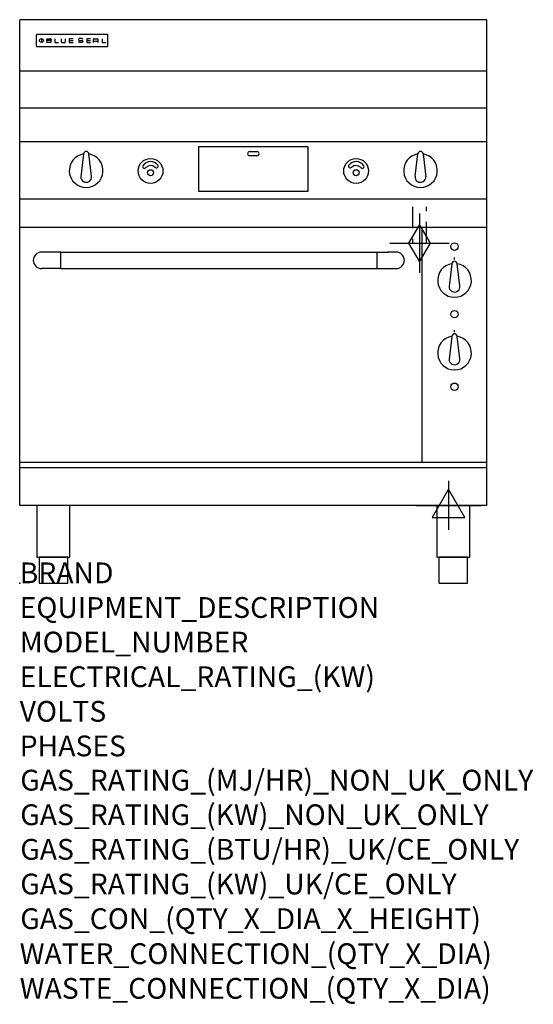
# Model space of a CAD drawing. Units: millimetres. Extents: x 0 to 989, y -811 to 1086.
import ezdxf

# ---------------------------------------------------------------- set-up
doc = ezdxf.new("R2010")
doc.units = ezdxf.units.MM
doc.header["$LTSCALE"] = 6.5
doc.linetypes.add('HIDDEN', pattern=[9.525, 6.35, -3.175])
doc.layers.get('0').update_dxf_attribs({"linetype": 'CONTINUOUS'})
for name, color, linetype in [('Moffat_2D_Electrical', 6, 'CONTINUOUS'), ('Moffat_2D_Hyd', 3, 'CONTINUOUS'), ('Moffat_Detail', 5, 'CONTINUOUS'), ('Moffat_Profile', 1, 'CONTINUOUS')]:
    doc.layers.add(name, color=color, linetype=linetype)
doc.layers.add('Moffat_Notes', color=2, linetype='CONTINUOUS', plot=False)
doc.styles.get("Standard").update_dxf_attribs({"font": 'txt.shx'})

# ---------------------------------------------------------------- blocks, each defined once
blk = doc.blocks.new('SS ELECTRICAL CONNECTION')
at = {"layer": 'Moffat_2D_Electrical'}
for p, q in [((0, 47.2), (0, -47.2)), ((0, 31.5), (-31.5, -23.6)), ((31.5, -23.6), (0, 31.5)), ((-63, 0), (63, 0)), ((-31.5, -23.6), (31.5, -23.6))]:
    blk.add_line(p, q, dxfattribs=at)
blk = doc.blocks.new('BlueSeal Badge')
at = {"layer": 'Moffat_Profile'}
for p, q in [((-59.2, 15.3), (-59.2, 7.8)), ((-48.9, 7.9), (-48.9, 15)), ((-48.9, 15), (-41.7, 15)), ((-41.7, 11.5), (-48.9, 11.5)), ((-41.7, 7.9), (-48.9, 7.9)), ((-33.3, 15), (-33.3, 7.9)), ((-33.3, 7.9), (-26, 7.9)), ((-21.2, 15), (-21.2, 9.4)), ((-19.7, 7.9), (-14.3, 7.9)), ((-12.8, 9.4), (-12.8, 15)), ((1.7, 15), (-5.8, 15)), ((-5.8, 15), (-5.8, 7.7)), ((-5.8, 11.4), (1.7, 11.4)), ((-5.8, 7.7), (1.7, 7.7)), ((12.3, 13.6), (12.3, 13.1)), ((12.3, 9.4), (12.3, 9.8)), ((19.2, 15.1), (13.8, 15.1)), ((13.8, 11.6), (19.2, 11.6)), ((19.2, 7.9), (13.8, 7.9)), ((20.7, 13.3), (20.7, 13.6)), ((20.7, 10.1), (20.7, 9.4)), ((35.5, 15), (28.1, 15)), ((28.1, 15), (28.1, 7.7)), ((28.1, 11.4), (35.5, 11.4)), ((28.1, 7.7), (35.5, 7.7)), ((41.3, 7.7), (41.3, 13.5)), ((41.3, 10.3), (49.8, 10.3)), ((42.8, 15), (48.3, 15)), ((49.8, 13.5), (49.8, 7.7)), ((57.6, 15), (57.6, 7.9)), ((57.6, 7.9), (64.9, 7.9))]:
    blk.add_line(p, q, dxfattribs=at)
blk.add_circle((-59.2, 11.5), 3.77, dxfattribs=at)
for centre, radius, start, end in [((-41.7, 13.2), 1.77, 269.9742, 90.0258), ((-41.7, 9.7), 1.77, 269.9742, 90.0258), ((-19.7, 9.4), 1.5, 180, 270), ((-14.3, 9.4), 1.5, 270, 0), ((13.8, 13.6), 1.5, 90, 180), ((13.8, 13.1), 1.5, 180, 270), ((13.8, 9.4), 1.5, 180, 270), ((19.2, 13.6), 1.5, 0, 90), ((19.2, 10.1), 1.5, 0, 90), ((19.2, 9.4), 1.5, 270, 0), ((42.8, 13.5), 1.5, 90, 180), ((48.3, 13.5), 1.5, 0, 90)]:
    blk.add_arc(centre, radius, start, end, dxfattribs=at)
blk = doc.blocks.new('GAS_CONNECTION')
at = {"layer": 'Moffat_2D_Hyd'}
for p, q in [((0, 57.1), (0, -57.1)), ((-57.1, 0), (57.1, 0))]:
    blk.add_line(p, q, dxfattribs=at)
blk.add_lwpolyline([(0, -35.7), (21.4, 0), (0, 35.7), (-21.4, 0), (0, -35.7)], dxfattribs=at)

msp = doc.modelspace()

# ---------------------------------------------------------------- linework, layer by layer
msp.add_point((0, 0))
at = {"layer": 'Moffat_Detail', "linetype": 'HIDDEN'}
for p, q in [((756.5, 725), (756.5, 655)), ((783.5, 655), (783.5, 725)), ((756.5, 655), (783.5, 655))]:
    msp.add_line(p, q, dxfattribs=at)
at = {"layer": 'Moffat_Profile'}
for p, q in [((0, 150), (0, 1085.5)), ((900, 1085.5), (0, 1085.5)), ((900, 150), (900, 1085.5)), ((32, 1055.6), (32, 1055.6)), ((32, 1055.6), (32, 1035.2)), ((33.3, 1056.9), (33.3, 1056.9)), ((168.7, 1056.9), (33.3, 1056.9)), ((168.7, 1056.9), (168.7, 1056.9)), ((170, 1055.6), (170, 1055.6)), ((170, 1035.2), (170, 1055.6)), ((32, 1035.2), (32, 1035.2)), ((33.3, 1033.9), (33.3, 1033.9)), ((33.3, 1033.9), (168.7, 1033.9)), ((168.7, 1033.9), (168.7, 1033.9)), ((170, 1035.2), (170, 1035.2)), ((900, 986.1), (0, 986.1)), ((900, 915), (0, 915)), ((900, 850), (0, 850)), ((345, 754.4), (345, 841.3)), ((345, 841.3), (555, 841.3)), ((555, 841.3), (555, 754.4)), ((555, 836.8), (555, 837.9)), ((123, 826.9), (117.5, 782.8)), ((138.4, 784), (133, 826.9)), ((443, 831.4), (457, 831.4)), ((457, 823.4), (443, 823.4)), ((761.6, 784), (767, 826.9)), ((777, 826.9), (782.5, 782.8)), ((900, 740), (0, 740)), ((555, 754.4), (345, 754.4)), ((900, 685), (0, 685)), ((775, 233.4), (775, 685)), ((57.1, 637.9), (42.1, 637.9)), ((79.2, 637.8), (57.1, 637.8)), ((79.2, 606.1), (79.2, 637.9)), ((79.2, 637.9), (688.2, 637.9)), ((688.2, 637.9), (688.2, 606.1)), ((688.2, 637.8), (710.1, 637.8)), ((725.1, 637.9), (710.1, 637.9)), ((837.5, 623.4), (837.5, 627.4)), ((26.2, 622), (26.2, 622)), ((741, 622), (741, 622)), ((832.5, 615.5), (827, 571.4)), ((847.9, 572.6), (842.5, 615.5)), ((79.2, 606.1), (42.1, 606.1)), ((79.2, 606.1), (688.2, 606.1)), ((688.2, 606.1), (725.1, 606.1)), ((832.5, 475.6), (827, 431.6)), ((837.5, 483.5), (837.5, 487.5)), ((847.9, 432.7), (842.5, 475.6)), ((0, 233.4), (900, 233.4)), ((900, 222.5), (0, 222.5)), ((0, 221.7), (0.9, 221.7)), ((900, 150), (0, 150))]:
    msp.add_line(p, q, dxfattribs=at)
at = {"layer": 'Moffat_Profile', "flags": 128}
for points in [[(33.3, 1056.9), (33.2, 1056.9), (33.1, 1056.9), (33.1, 1056.9), (33, 1056.8), (32.9, 1056.8), (32.8, 1056.8), (32.7, 1056.8), (32.6, 1056.7), (32.6, 1056.7), (32.5, 1056.6), (32.4, 1056.6), (32.4, 1056.5), (32.3, 1056.4), (32.3, 1056.4), (32.2, 1056.3), (32.2, 1056.2), (32.1, 1056.2), (32.1, 1056.1), (32.1, 1056), (32, 1055.9), (32, 1055.8), (32, 1055.7), (32, 1055.7), (32, 1055.6)], [(170, 1055.6), (170, 1055.7), (170, 1055.8), (170, 1055.8), (170, 1055.9), (169.9, 1056), (169.9, 1056.1), (169.9, 1056.2), (169.8, 1056.2), (169.8, 1056.3), (169.7, 1056.4), (169.7, 1056.4), (169.6, 1056.5), (169.6, 1056.6), (169.5, 1056.6), (169.4, 1056.7), (169.4, 1056.7), (169.3, 1056.8), (169.2, 1056.8), (169.1, 1056.8), (169, 1056.8), (168.9, 1056.9), (168.9, 1056.9), (168.8, 1056.9), (168.7, 1056.9)], [(32, 1035.2), (32, 1035.1), (32, 1035), (32, 1034.9), (32, 1034.9), (32.1, 1034.8), (32.1, 1034.7), (32.1, 1034.6), (32.2, 1034.5), (32.2, 1034.5), (32.3, 1034.4), (32.3, 1034.3), (32.4, 1034.3), (32.4, 1034.2), (32.5, 1034.2), (32.6, 1034.1), (32.6, 1034.1), (32.7, 1034), (32.8, 1034), (32.9, 1034), (33, 1033.9), (33.1, 1033.9), (33.1, 1033.9), (33.2, 1033.9), (33.3, 1033.9)], [(168.7, 1033.9), (168.8, 1033.9), (168.9, 1033.9), (168.9, 1033.9), (169, 1033.9), (169.1, 1034), (169.2, 1034), (169.3, 1034), (169.4, 1034.1), (169.4, 1034.1), (169.5, 1034.2), (169.6, 1034.2), (169.6, 1034.3), (169.7, 1034.3), (169.7, 1034.4), (169.8, 1034.5), (169.8, 1034.5), (169.9, 1034.6), (169.9, 1034.7), (169.9, 1034.8), (170, 1034.9), (170, 1034.9), (170, 1035), (170, 1035.1), (170, 1035.2)]]:
    msp.add_lwpolyline(points, dxfattribs=at)
at = {"layer": 'Moffat_Profile'}
for points in [[(33.2, 50), (96.8, 50), (96.8, 150), (33.2, 150)], [(803.2, 50), (866.8, 50), (866.8, 150), (803.2, 150)], [(37.5, 0), (92.5, 0), (92.5, 50), (37.5, 50)], [(807.5, 0), (862.5, 0), (862.5, 50), (807.5, 50)]]:
    msp.add_lwpolyline(points, close=True, dxfattribs=at)
for centre, radius in [((252, 794.2), 23.9), ((648, 794.2), 23.9), ((252, 790.7), 5.75), ((648, 790.7), 5.75), ((837.5, 648.4), 7.15), ((837.5, 518.4), 7.15), ((837.5, 378.5), 7.15)]:
    msp.add_circle(centre, radius, dxfattribs=at)
for centre, radius, start, end in [((128, 794.8), 32.5, 98.8476, 81.1524), ((128, 826.8), 5, 1.2982, 178.7018), ((443, 827.4), 4, 90, 270), ((457, 827.4), 4, 270, 90), ((772, 794.8), 32.5, 98.8476, 81.1524), ((772, 826.8), 5, 1.2982, 178.7018), ((240.2, 802.6), 3.45, 149.9899, 329.9899), ((252.1, 794), 18.1, 39.4347, 145.3959), ((252.2, 791.3), 13.1, 51.1993, 133.5037), ((263.2, 803.5), 3.45, 214.8407, 34.8407), ((636.8, 803.5), 3.45, 145.1593, 325.1593), ((647.9, 794), 18.1, 34.6041, 140.5653), ((647.8, 791.3), 13.1, 46.4963, 128.8007), ((659.8, 802.6), 3.45, 210.0101, 30.0101), ((128, 782.8), 10.5, 179.8485, 6.5402), ((772, 782.8), 10.5, 173.4598, 0.1515), ((837.5, 583.4), 32.5, 98.8476, 81.1524), ((837.5, 615.4), 5, 1.2982, 178.7018), ((837.5, 571.4), 10.5, 179.8485, 6.5402), ((837.5, 443.5), 32.5, 98.8476, 81.1524), ((837.5, 475.5), 5, 1.2982, 178.7018), ((837.5, 431.5), 10.5, 179.8485, 6.5402)]:
    msp.add_arc(centre, radius, start, end, dxfattribs=at)
for centre, major_axis, ratio, start_param, end_param in [((42.1, 622), (-11.2, 11.2), 1, -0.784506, 2.355303), ((57.1, 622), (-15.9, 0), 0.999999, 4.619436, 4.712389), ((57.1, 622), (11.2, 11.2), 0.998286, 0.784917, 0.786131), ((710.1, 622), (-15.9, 0), 0.999999, 4.712389, 4.805342), ((710.1, 622), (11.2, -11.2), 0.998286, 2.355462, 2.356676), ((725.1, 622), (11.2, 11.2), 1, 3.927883, 7.067692)]:
    msp.add_ellipse(centre, major_axis=major_axis, ratio=ratio, start_param=start_param, end_param=end_param, dxfattribs=at)

# ---------------------------------------------------------------- block references
msp.add_blockref('GAS_CONNECTION', (770, 655))
at = {"layer": 'Moffat_2D_Electrical'}
msp.add_blockref('SS ELECTRICAL CONNECTION', (826, 150), dxfattribs=at)
at = {"layer": 'Moffat_Profile', "color": 1}
msp.add_blockref('BlueSeal Badge', (101, 1033.9), dxfattribs=at)

# ---------------------------------------------------------------- texts
at = {"layer": 'Moffat_Notes', "flags": 3}
for tag, p, s in [('BRAND', (0, 0), 'BLUESEAL'), ('EQUIPMENT_DESCRIPTION', (0, -66.7), 'GAS GRIDDLE ELECTRIC STATIC OVEN RANGE 900mm'), ('MODEL_NUMBER', (0, -133.3), 'GPE506'), ('ELECTRICAL_RATING_(KW)', (0, -200), '6.5'), ('VOLTS', (0, -266.7), '400-415'), ('PHASES', (0, -333.3), '3 P+N+E (8.9 A / ø)'), ('GAS_RATING_(MJ/HR)_NON_UK_ONLY', (1.1, -399.3), '80'), ('GAS_RATING_(KW)_NON_UK_ONLY', (1.1, -465.9), '22.2'), ('GAS_RATING_(BTU/HR)_UK/CE_ONLY', (1.1, -532.5), '23.4'), ('GAS_RATING_(KW)_UK/CE_ONLY', (1.1, -599.3), '79600'), ('GAS_CON_(QTY_X_DIA_X_HEIGHT)', (1.1, -666.1), '1 X R 3/4 MALE X 655mm'), ('WATER_CONNECTION_(QTY_X_DIA)', (0, -733.5), 'N/A'), ('WASTE_CONNECTION_(QTY_X_DIA)', (0, -800.3), 'N/A')]:
    msp.add_attdef(tag, p, s, height=40, dxfattribs=at)

doc.saveas('drawing.dxf')
